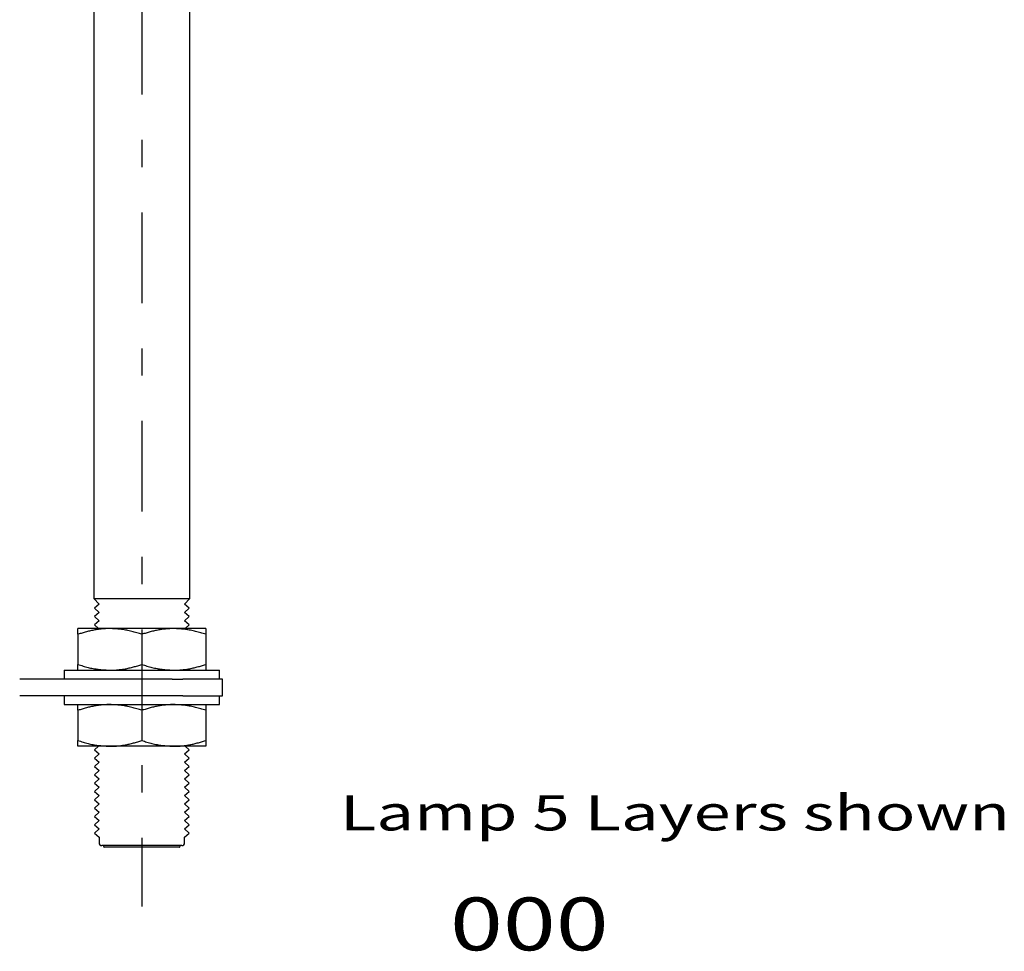
# Model space of a CAD drawing. Extents: x -359 to 418, y -278 to 278.
# Drawn here: x 241 to 418, y -270 to -102 of the extents above; entities that cross this region are included whole.
import ezdxf
from ezdxf.enums import TextEntityAlignment as Align

# ---------------------------------------------------------------- set-up
doc = ezdxf.new("R2010")
doc.units = 0
doc.header["$MEASUREMENT"] = 0
doc.linetypes.add('CENTER', pattern=[37.557072, 16.329162, -8.164581, 4.898749, -8.164581])
doc.layers.add('LAYER0001', color=7, linetype='CONTINUOUS')
doc.styles.get("Standard").update_dxf_attribs({"font": 'txt.shx', "bigfont": 'bigfont.shx'})

# ---------------------------------------------------------------- blocks, each defined once
blk = doc.blocks.new('GROUP_1')
at = {"layer": 'LAYER0001', "color": 7, "linetype": 'CONTINUOUS'}
for p, q in [((260.52, -232.3), (260.71, -232.25)), ((260.71, -232.25), (260.9, -232.2)), ((260.9, -232.2), (261.09, -232.15)), ((261.09, -232.15), (261.28, -232.1)), ((261.28, -232.1), (261.47, -232.05)), ((261.47, -232.05), (261.66, -231.99)), ((261.66, -231.99), (261.85, -231.94)), ((261.85, -231.94), (262.04, -231.88)), ((262.04, -231.88), (262.23, -231.83)), ((262.23, -231.83), (262.41, -231.77)), ((262.41, -231.77), (262.6, -231.71)), ((256.85, -232.74), (257.05, -232.74)), ((257.05, -232.74), (257.24, -232.74)), ((257.24, -232.74), (257.44, -232.73)), ((257.44, -232.73), (257.63, -232.72)), ((257.63, -232.72), (257.82, -232.71)), ((257.82, -232.71), (258.02, -232.7)), ((258.02, -232.7), (258.21, -232.68)), ((258.21, -232.68), (258.41, -232.66)), ((258.41, -232.66), (258.6, -232.64)), ((258.6, -232.64), (258.8, -232.62)), ((258.8, -232.62), (258.99, -232.59)), ((258.99, -232.59), (259.18, -232.57)), ((259.18, -232.57), (259.37, -232.54)), ((259.37, -232.54), (259.57, -232.5)), ((259.57, -232.5), (259.76, -232.47)), ((259.76, -232.47), (259.95, -232.43)), ((259.95, -232.43), (260.14, -232.39)), ((260.14, -232.39), (260.33, -232.34)), ((260.33, -232.34), (260.52, -232.3))]:
    blk.add_line(p, q, dxfattribs=at)
blk = doc.blocks.new('GROUP_2')
at = {"layer": 'LAYER0001', "color": 7, "linetype": 'CONTINUOUS'}
for p, q in [((262.6, -231.71), (262.83, -231.78)), ((262.83, -231.78), (263.06, -231.85)), ((263.06, -231.85), (263.28, -231.92)), ((263.28, -231.92), (263.51, -231.99)), ((263.51, -231.99), (263.73, -232.05)), ((263.73, -232.05), (263.96, -232.12)), ((263.96, -232.12), (264.19, -232.18)), ((264.19, -232.18), (264.42, -232.24)), ((264.42, -232.24), (264.64, -232.3)), ((264.64, -232.3), (264.87, -232.35)), ((264.87, -232.35), (265.1, -232.4)), ((265.1, -232.4), (265.33, -232.44)), ((265.33, -232.44), (265.56, -232.48)), ((265.56, -232.48), (265.79, -232.52)), ((265.79, -232.52), (266.02, -232.55)), ((266.02, -232.55), (266.25, -232.58)), ((266.25, -232.58), (266.49, -232.61)), ((266.49, -232.61), (266.72, -232.63)), ((266.72, -232.63), (266.95, -232.65)), ((266.95, -232.65), (267.18, -232.67)), ((267.18, -232.67), (267.42, -232.69)), ((267.42, -232.69), (267.65, -232.7)), ((267.65, -232.7), (267.89, -232.72)), ((267.89, -232.72), (268.12, -232.73)), ((268.12, -232.73), (268.35, -232.74))]:
    blk.add_line(p, q, dxfattribs=at)
blk = doc.blocks.new('GROUP_3')
at = {"layer": 'LAYER0001', "color": 7, "linetype": 'CONTINUOUS'}
for p, q in [((262.79, -226.21), (262.6, -226.27)), ((262.98, -226.16), (262.79, -226.21)), ((263.17, -226.1), (262.98, -226.16)), ((263.36, -226.04), (263.17, -226.1)), ((263.55, -225.99), (263.36, -226.04)), ((263.73, -225.94), (263.55, -225.99)), ((263.92, -225.88), (263.73, -225.94)), ((264.11, -225.83), (263.92, -225.88)), ((264.3, -225.78), (264.11, -225.83)), ((264.49, -225.73), (264.3, -225.78)), ((264.68, -225.68), (264.49, -225.73)), ((264.87, -225.64), (264.68, -225.68)), ((265.06, -225.6), (264.87, -225.64)), ((265.25, -225.56), (265.06, -225.6)), ((265.45, -225.52), (265.25, -225.56)), ((265.64, -225.48), (265.45, -225.52)), ((265.83, -225.45), (265.64, -225.48)), ((266.02, -225.42), (265.83, -225.45)), ((266.22, -225.39), (266.02, -225.42)), ((266.41, -225.36), (266.22, -225.39)), ((266.6, -225.34), (266.41, -225.36)), ((266.8, -225.32), (266.6, -225.34)), ((266.99, -225.3), (266.8, -225.32)), ((267.19, -225.28), (266.99, -225.3)), ((267.38, -225.27), (267.19, -225.28)), ((267.57, -225.26), (267.38, -225.27)), ((267.77, -225.25), (267.57, -225.26)), ((267.96, -225.25), (267.77, -225.25)), ((268.16, -225.24), (267.96, -225.25)), ((268.35, -225.24), (268.16, -225.24))]:
    blk.add_line(p, q, dxfattribs=at)
blk = doc.blocks.new('GROUP_4')
at = {"layer": 'LAYER0001', "color": 7, "linetype": 'CONTINUOUS'}
for p, q in [((268.59, -225.25), (268.35, -225.24)), ((268.82, -225.27), (268.59, -225.25)), ((269.05, -225.28), (268.82, -225.27)), ((269.29, -225.3), (269.05, -225.28)), ((269.52, -225.31), (269.29, -225.3)), ((269.75, -225.33), (269.52, -225.31)), ((269.99, -225.35), (269.75, -225.33)), ((270.22, -225.37), (269.99, -225.35)), ((270.45, -225.4), (270.22, -225.37)), ((270.68, -225.43), (270.45, -225.4)), ((270.91, -225.46), (270.68, -225.43)), ((271.14, -225.5), (270.91, -225.46)), ((271.37, -225.54), (271.14, -225.5)), ((271.6, -225.59), (271.37, -225.54)), ((271.83, -225.63), (271.6, -225.59)), ((272.06, -225.69), (271.83, -225.63)), ((272.29, -225.74), (272.06, -225.69)), ((272.52, -225.8), (272.29, -225.74)), ((272.74, -225.86), (272.52, -225.8)), ((272.97, -225.93), (272.74, -225.86)), ((273.2, -225.99), (272.97, -225.93)), ((273.42, -226.06), (273.2, -225.99)), ((273.65, -226.13), (273.42, -226.06)), ((273.88, -226.2), (273.65, -226.13)), ((274.1, -226.27), (273.88, -226.2))]:
    blk.add_line(p, q, dxfattribs=at)
blk = doc.blocks.new('GROUP_5')
at = {"layer": 'LAYER0001', "color": 7, "linetype": 'CONTINUOUS'}
for p, q in [((272.02, -232.3), (272.21, -232.25)), ((272.21, -232.25), (272.4, -232.2)), ((272.4, -232.2), (272.59, -232.15)), ((272.59, -232.15), (272.78, -232.1)), ((272.78, -232.1), (272.97, -232.05)), ((272.97, -232.05), (273.16, -231.99)), ((273.16, -231.99), (273.35, -231.94)), ((273.35, -231.94), (273.54, -231.88)), ((273.54, -231.88), (273.73, -231.83)), ((273.73, -231.83), (273.91, -231.77)), ((273.91, -231.77), (274.1, -231.71)), ((268.35, -232.74), (268.55, -232.74)), ((268.55, -232.74), (268.74, -232.74)), ((268.74, -232.74), (268.94, -232.73)), ((268.94, -232.73), (269.13, -232.72)), ((269.13, -232.72), (269.32, -232.71)), ((269.32, -232.71), (269.52, -232.7)), ((269.52, -232.7), (269.71, -232.68)), ((269.71, -232.68), (269.91, -232.66)), ((269.91, -232.66), (270.1, -232.64)), ((270.1, -232.64), (270.3, -232.62)), ((270.3, -232.62), (270.49, -232.59)), ((270.49, -232.59), (270.68, -232.57)), ((270.68, -232.57), (270.87, -232.54)), ((270.87, -232.54), (271.07, -232.5)), ((271.07, -232.5), (271.26, -232.47)), ((271.26, -232.47), (271.45, -232.43)), ((271.45, -232.43), (271.64, -232.39)), ((271.64, -232.39), (271.83, -232.34)), ((271.83, -232.34), (272.02, -232.3))]:
    blk.add_line(p, q, dxfattribs=at)
blk = doc.blocks.new('GROUP_6')
at = {"layer": 'LAYER0001', "color": 7, "linetype": 'CONTINUOUS'}
for p, q in [((257.09, -225.25), (256.85, -225.24)), ((257.32, -225.27), (257.09, -225.25)), ((257.55, -225.28), (257.32, -225.27)), ((257.79, -225.3), (257.55, -225.28)), ((258.02, -225.31), (257.79, -225.3)), ((258.25, -225.33), (258.02, -225.31)), ((258.49, -225.35), (258.25, -225.33)), ((258.72, -225.37), (258.49, -225.35)), ((258.95, -225.4), (258.72, -225.37)), ((259.18, -225.43), (258.95, -225.4)), ((259.41, -225.46), (259.18, -225.43)), ((259.64, -225.5), (259.41, -225.46)), ((259.87, -225.54), (259.64, -225.5)), ((260.1, -225.59), (259.87, -225.54)), ((260.33, -225.63), (260.1, -225.59)), ((260.56, -225.69), (260.33, -225.63)), ((260.79, -225.74), (260.56, -225.69)), ((261.02, -225.8), (260.79, -225.74)), ((261.24, -225.86), (261.02, -225.8)), ((261.47, -225.93), (261.24, -225.86)), ((261.7, -225.99), (261.47, -225.93)), ((261.92, -226.06), (261.7, -225.99)), ((262.15, -226.13), (261.92, -226.06)), ((262.38, -226.2), (262.15, -226.13)), ((262.6, -226.27), (262.38, -226.2))]:
    blk.add_line(p, q, dxfattribs=at)
blk = doc.blocks.new('GROUP_7')
at = {"layer": 'LAYER0001', "color": 7, "linetype": 'CONTINUOUS'}
for p, q in [((251.29, -226.21), (251.1, -226.27)), ((251.48, -226.16), (251.29, -226.21)), ((251.67, -226.1), (251.48, -226.16)), ((251.86, -226.04), (251.67, -226.1)), ((252.05, -225.99), (251.86, -226.04)), ((252.23, -225.94), (252.05, -225.99)), ((252.42, -225.88), (252.23, -225.94)), ((252.61, -225.83), (252.42, -225.88)), ((252.8, -225.78), (252.61, -225.83)), ((252.99, -225.73), (252.8, -225.78)), ((253.18, -225.68), (252.99, -225.73)), ((253.37, -225.64), (253.18, -225.68)), ((253.56, -225.6), (253.37, -225.64)), ((253.75, -225.56), (253.56, -225.6)), ((253.95, -225.52), (253.75, -225.56)), ((254.14, -225.48), (253.95, -225.52)), ((254.33, -225.45), (254.14, -225.48)), ((254.52, -225.42), (254.33, -225.45)), ((254.72, -225.39), (254.52, -225.42)), ((254.91, -225.36), (254.72, -225.39)), ((255.1, -225.34), (254.91, -225.36)), ((255.3, -225.32), (255.1, -225.34)), ((255.49, -225.3), (255.3, -225.32)), ((255.69, -225.28), (255.49, -225.3)), ((255.88, -225.27), (255.69, -225.28)), ((256.07, -225.26), (255.88, -225.27)), ((256.27, -225.25), (256.07, -225.26)), ((256.46, -225.25), (256.27, -225.25)), ((256.66, -225.24), (256.46, -225.25)), ((256.85, -225.24), (256.66, -225.24))]:
    blk.add_line(p, q, dxfattribs=at)
blk = doc.blocks.new('GROUP_8')
at = {"layer": 'LAYER0001', "color": 7, "linetype": 'CONTINUOUS'}
for p, q in [((251.1, -231.71), (251.33, -231.78)), ((251.33, -231.78), (251.56, -231.85)), ((251.56, -231.85), (251.78, -231.92)), ((251.78, -231.92), (252.01, -231.99)), ((252.01, -231.99), (252.23, -232.05)), ((252.23, -232.05), (252.46, -232.12)), ((252.46, -232.12), (252.69, -232.18)), ((252.69, -232.18), (252.92, -232.24)), ((252.92, -232.24), (253.14, -232.3)), ((253.14, -232.3), (253.37, -232.35)), ((253.37, -232.35), (253.6, -232.4)), ((253.6, -232.4), (253.83, -232.44)), ((253.83, -232.44), (254.06, -232.48)), ((254.06, -232.48), (254.29, -232.52)), ((254.29, -232.52), (254.52, -232.55)), ((254.52, -232.55), (254.75, -232.58)), ((254.75, -232.58), (254.99, -232.61)), ((254.99, -232.61), (255.22, -232.63)), ((255.22, -232.63), (255.45, -232.65)), ((255.45, -232.65), (255.68, -232.67)), ((255.68, -232.67), (255.92, -232.69)), ((255.92, -232.69), (256.15, -232.7)), ((256.15, -232.7), (256.39, -232.72)), ((256.39, -232.72), (256.62, -232.73)), ((256.62, -232.73), (256.85, -232.74))]:
    blk.add_line(p, q, dxfattribs=at)
blk = doc.blocks.new('GROUP_9')
at = {"layer": 'LAYER0001', "color": 7, "linetype": 'CONTINUOUS'}
for p, q in [((274.1, -231.71), (274.1, -231.78)), ((274.1, -231.78), (274.1, -231.85)), ((274.1, -231.85), (274.1, -231.91)), ((274.1, -231.91), (274.1, -231.98)), ((274.1, -231.98), (274.1, -232.04)), ((274.1, -232.04), (274.1, -232.1)), ((274.1, -232.1), (274.1, -232.16)), ((274.1, -232.16), (274.1, -232.22)), ((274.1, -232.22), (274.1, -232.28)), ((274.1, -232.28), (274.1, -232.33)), ((274.1, -232.33), (274.1, -232.38)), ((274.1, -232.38), (274.1, -232.43)), ((274.1, -232.43), (274.1, -232.48)), ((274.1, -232.48), (274.1, -232.52)), ((274.1, -232.52), (274.1, -232.56)), ((274.1, -232.56), (274.1, -232.6)), ((274.1, -232.6), (274.1, -232.63)), ((274.1, -232.63), (274.1, -232.65)), ((274.1, -232.65), (274.1, -232.68)), ((274.1, -232.68), (274.1, -232.69)), ((274.1, -232.69), (274.1, -232.71)), ((274.1, -232.71), (274.1, -232.72)), ((274.1, -232.72), (274.1, -232.73)), ((274.1, -232.73), (274.1, -232.74)), ((274.1, -232.74), (274.1, -232.74))]:
    blk.add_line(p, q, dxfattribs=at)
blk = doc.blocks.new('GROUP_10')
at = {"layer": 'LAYER0001', "color": 7, "linetype": 'CONTINUOUS'}
for p, q in [((274.1, -225.24), (274.1, -225.25)), ((274.1, -225.25), (274.1, -225.26)), ((274.1, -225.26), (274.1, -225.26)), ((274.1, -225.26), (274.1, -225.28)), ((274.1, -225.28), (274.1, -225.29)), ((274.1, -225.29), (274.1, -225.31)), ((274.1, -225.31), (274.1, -225.33)), ((274.1, -225.33), (274.1, -225.36)), ((274.1, -225.36), (274.1, -225.39)), ((274.1, -225.39), (274.1, -225.42)), ((274.1, -225.42), (274.1, -225.46)), ((274.1, -225.46), (274.1, -225.5)), ((274.1, -225.5), (274.1, -225.55)), ((274.1, -225.55), (274.1, -225.6)), ((274.1, -225.6), (274.1, -225.65)), ((274.1, -225.65), (274.1, -225.71)), ((274.1, -225.71), (274.1, -225.76)), ((274.1, -225.76), (274.1, -225.82)), ((274.1, -225.82), (274.1, -225.88)), ((274.1, -225.88), (274.1, -225.94)), ((274.1, -225.94), (274.1, -226.01)), ((274.1, -226.01), (274.1, -226.07)), ((274.1, -226.07), (274.1, -226.14)), ((274.1, -226.14), (274.1, -226.2)), ((274.1, -226.2), (274.1, -226.27))]:
    blk.add_line(p, q, dxfattribs=at)
blk = doc.blocks.new('GROUP_11')
at = {"layer": 'LAYER0001', "color": 7, "linetype": 'CONTINUOUS'}
for p, q in [((251.1, -225.25), (251.1, -225.24)), ((251.1, -225.26), (251.1, -225.25)), ((251.1, -225.28), (251.1, -225.26)), ((251.1, -225.26), (251.1, -225.26)), ((251.1, -225.29), (251.1, -225.28)), ((251.1, -225.31), (251.1, -225.29)), ((251.1, -225.33), (251.1, -225.31)), ((251.1, -225.36), (251.1, -225.33)), ((251.1, -225.39), (251.1, -225.36)), ((251.1, -225.42), (251.1, -225.39)), ((251.1, -225.46), (251.1, -225.42)), ((251.1, -225.5), (251.1, -225.46)), ((251.1, -225.55), (251.1, -225.5)), ((251.1, -225.6), (251.1, -225.55)), ((251.1, -225.65), (251.1, -225.6)), ((251.1, -225.71), (251.1, -225.65)), ((251.1, -225.76), (251.1, -225.71)), ((251.1, -225.82), (251.1, -225.76)), ((251.1, -225.88), (251.1, -225.82)), ((251.1, -225.94), (251.1, -225.88)), ((251.1, -226.01), (251.1, -225.94)), ((251.1, -226.07), (251.1, -226.01)), ((251.1, -226.14), (251.1, -226.07)), ((251.1, -226.2), (251.1, -226.14)), ((251.1, -226.27), (251.1, -226.2))]:
    blk.add_line(p, q, dxfattribs=at)
blk = doc.blocks.new('GROUP_12')
at = {"layer": 'LAYER0001', "color": 7, "linetype": 'CONTINUOUS'}
for p, q in [((251.1, -231.78), (251.1, -231.71)), ((251.1, -231.85), (251.1, -231.78)), ((251.1, -231.91), (251.1, -231.85)), ((251.1, -231.98), (251.1, -231.91)), ((251.1, -232.04), (251.1, -231.98)), ((251.1, -232.1), (251.1, -232.04)), ((251.1, -232.16), (251.1, -232.1)), ((251.1, -232.22), (251.1, -232.16)), ((251.1, -232.28), (251.1, -232.22)), ((251.1, -232.33), (251.1, -232.28)), ((251.1, -232.38), (251.1, -232.33)), ((251.1, -232.43), (251.1, -232.38)), ((251.1, -232.48), (251.1, -232.43)), ((251.1, -232.52), (251.1, -232.48)), ((251.1, -232.56), (251.1, -232.52)), ((251.1, -232.6), (251.1, -232.56)), ((251.1, -232.63), (251.1, -232.6)), ((251.1, -232.65), (251.1, -232.63)), ((251.1, -232.68), (251.1, -232.65)), ((251.1, -232.69), (251.1, -232.68)), ((251.1, -232.71), (251.1, -232.69)), ((251.1, -232.72), (251.1, -232.71)), ((251.1, -232.73), (251.1, -232.72)), ((251.1, -232.74), (251.1, -232.73)), ((251.1, -232.74), (251.1, -232.74))]:
    blk.add_line(p, q, dxfattribs=at)
blk = doc.blocks.new('GROUP_13')
at = {"layer": 'LAYER0001', "color": 7, "linetype": 'CONTINUOUS'}
for p, q in [((262.79, -212.51), (262.6, -212.57)), ((262.98, -212.46), (262.79, -212.51)), ((263.17, -212.4), (262.98, -212.46)), ((263.36, -212.34), (263.17, -212.4)), ((263.55, -212.29), (263.36, -212.34)), ((263.73, -212.24), (263.55, -212.29)), ((263.92, -212.18), (263.73, -212.24)), ((264.11, -212.13), (263.92, -212.18)), ((264.3, -212.08), (264.11, -212.13)), ((264.49, -212.03), (264.3, -212.08)), ((264.68, -211.98), (264.49, -212.03)), ((264.87, -211.94), (264.68, -211.98)), ((265.06, -211.9), (264.87, -211.94)), ((265.25, -211.86), (265.06, -211.9)), ((265.45, -211.82), (265.25, -211.86)), ((265.64, -211.78), (265.45, -211.82)), ((265.83, -211.75), (265.64, -211.78)), ((266.02, -211.72), (265.83, -211.75)), ((266.22, -211.69), (266.02, -211.72)), ((266.41, -211.66), (266.22, -211.69)), ((266.6, -211.64), (266.41, -211.66)), ((266.8, -211.62), (266.6, -211.64)), ((266.99, -211.6), (266.8, -211.62)), ((267.19, -211.58), (266.99, -211.6)), ((267.38, -211.57), (267.19, -211.58)), ((267.57, -211.56), (267.38, -211.57)), ((267.77, -211.55), (267.57, -211.56)), ((267.96, -211.55), (267.77, -211.55)), ((268.16, -211.54), (267.96, -211.55)), ((268.35, -211.54), (268.16, -211.54))]:
    blk.add_line(p, q, dxfattribs=at)
blk = doc.blocks.new('GROUP_14')
at = {"layer": 'LAYER0001', "color": 7, "linetype": 'CONTINUOUS'}
for p, q in [((268.59, -211.55), (268.35, -211.54)), ((268.82, -211.57), (268.59, -211.55)), ((269.05, -211.58), (268.82, -211.57)), ((269.29, -211.6), (269.05, -211.58)), ((269.52, -211.61), (269.29, -211.6)), ((269.75, -211.63), (269.52, -211.61)), ((269.99, -211.65), (269.75, -211.63)), ((270.22, -211.67), (269.99, -211.65)), ((270.45, -211.7), (270.22, -211.67)), ((270.68, -211.73), (270.45, -211.7)), ((270.91, -211.76), (270.68, -211.73)), ((271.14, -211.8), (270.91, -211.76)), ((271.37, -211.84), (271.14, -211.8)), ((271.6, -211.89), (271.37, -211.84)), ((271.83, -211.93), (271.6, -211.89)), ((272.06, -211.99), (271.83, -211.93)), ((272.29, -212.04), (272.06, -211.99)), ((272.52, -212.1), (272.29, -212.04)), ((272.74, -212.16), (272.52, -212.1)), ((272.97, -212.23), (272.74, -212.16)), ((273.2, -212.29), (272.97, -212.23)), ((273.42, -212.36), (273.2, -212.29)), ((273.65, -212.43), (273.42, -212.36)), ((273.88, -212.5), (273.65, -212.43)), ((274.1, -212.57), (273.88, -212.5))]:
    blk.add_line(p, q, dxfattribs=at)
blk = doc.blocks.new('GROUP_15')
at = {"layer": 'LAYER0001', "color": 7, "linetype": 'CONTINUOUS'}
for p, q in [((273.73, -218.13), (273.91, -218.07)), ((273.91, -218.07), (274.1, -218.01)), ((268.35, -219.04), (268.55, -219.04)), ((268.55, -219.04), (268.74, -219.04)), ((268.74, -219.04), (268.94, -219.03)), ((268.94, -219.03), (269.13, -219.02)), ((269.13, -219.02), (269.32, -219.01)), ((269.32, -219.01), (269.52, -219)), ((269.52, -219), (269.71, -218.98)), ((269.71, -218.98), (269.91, -218.96)), ((269.91, -218.96), (270.1, -218.94)), ((270.1, -218.94), (270.3, -218.92)), ((270.3, -218.92), (270.49, -218.89)), ((270.49, -218.89), (270.68, -218.87)), ((270.68, -218.87), (270.87, -218.84)), ((270.87, -218.84), (271.07, -218.8)), ((271.07, -218.8), (271.26, -218.77)), ((271.26, -218.77), (271.45, -218.73)), ((271.45, -218.73), (271.64, -218.69)), ((271.64, -218.69), (271.83, -218.64)), ((271.83, -218.64), (272.02, -218.6)), ((272.02, -218.6), (272.21, -218.55)), ((272.21, -218.55), (272.4, -218.5)), ((272.4, -218.5), (272.59, -218.45)), ((272.59, -218.45), (272.78, -218.4)), ((272.78, -218.4), (272.97, -218.35)), ((272.97, -218.35), (273.16, -218.29)), ((273.16, -218.29), (273.35, -218.24)), ((273.35, -218.24), (273.54, -218.18)), ((273.54, -218.18), (273.73, -218.13))]:
    blk.add_line(p, q, dxfattribs=at)
blk = doc.blocks.new('GROUP_16')
at = {"layer": 'LAYER0001', "color": 7, "linetype": 'CONTINUOUS'}
for p, q in [((262.6, -218.01), (262.83, -218.08)), ((262.83, -218.08), (263.06, -218.15)), ((263.06, -218.15), (263.28, -218.22)), ((263.28, -218.22), (263.51, -218.29)), ((263.51, -218.29), (263.73, -218.35)), ((263.73, -218.35), (263.96, -218.42)), ((263.96, -218.42), (264.19, -218.48)), ((264.19, -218.48), (264.42, -218.54)), ((264.42, -218.54), (264.64, -218.6)), ((264.64, -218.6), (264.87, -218.65)), ((264.87, -218.65), (265.1, -218.7)), ((265.1, -218.7), (265.33, -218.74)), ((265.33, -218.74), (265.56, -218.78)), ((265.56, -218.78), (265.79, -218.82)), ((265.79, -218.82), (266.02, -218.85)), ((266.02, -218.85), (266.25, -218.88)), ((266.25, -218.88), (266.49, -218.91)), ((266.49, -218.91), (266.72, -218.93)), ((266.72, -218.93), (266.95, -218.95)), ((266.95, -218.95), (267.18, -218.97)), ((267.18, -218.97), (267.42, -218.99)), ((267.42, -218.99), (267.65, -219)), ((267.65, -219), (267.89, -219.02)), ((267.89, -219.02), (268.12, -219.03)), ((268.12, -219.03), (268.35, -219.04))]:
    blk.add_line(p, q, dxfattribs=at)
blk = doc.blocks.new('GROUP_17')
at = {"layer": 'LAYER0001', "color": 7, "linetype": 'CONTINUOUS'}
for p, q in [((251.29, -212.51), (251.1, -212.57)), ((251.48, -212.46), (251.29, -212.51)), ((251.67, -212.4), (251.48, -212.46)), ((251.86, -212.34), (251.67, -212.4)), ((252.05, -212.29), (251.86, -212.34)), ((252.23, -212.24), (252.05, -212.29)), ((252.42, -212.18), (252.23, -212.24)), ((252.61, -212.13), (252.42, -212.18)), ((252.8, -212.08), (252.61, -212.13)), ((252.99, -212.03), (252.8, -212.08)), ((253.18, -211.98), (252.99, -212.03)), ((253.37, -211.94), (253.18, -211.98)), ((253.56, -211.9), (253.37, -211.94)), ((253.75, -211.86), (253.56, -211.9)), ((253.95, -211.82), (253.75, -211.86)), ((254.14, -211.78), (253.95, -211.82)), ((254.33, -211.75), (254.14, -211.78)), ((254.52, -211.72), (254.33, -211.75)), ((254.72, -211.69), (254.52, -211.72)), ((254.91, -211.66), (254.72, -211.69)), ((255.1, -211.64), (254.91, -211.66)), ((255.3, -211.62), (255.1, -211.64)), ((255.49, -211.6), (255.3, -211.62)), ((255.69, -211.58), (255.49, -211.6)), ((255.88, -211.57), (255.69, -211.58)), ((256.07, -211.56), (255.88, -211.57)), ((256.27, -211.55), (256.07, -211.56)), ((256.46, -211.55), (256.27, -211.55)), ((256.66, -211.54), (256.46, -211.55)), ((256.85, -211.54), (256.66, -211.54))]:
    blk.add_line(p, q, dxfattribs=at)
blk = doc.blocks.new('GROUP_18')
at = {"layer": 'LAYER0001', "color": 7, "linetype": 'CONTINUOUS'}
for p, q in [((257.09, -211.55), (256.85, -211.54)), ((257.32, -211.57), (257.09, -211.55)), ((257.55, -211.58), (257.32, -211.57)), ((257.79, -211.6), (257.55, -211.58)), ((258.02, -211.61), (257.79, -211.6)), ((258.25, -211.63), (258.02, -211.61)), ((258.49, -211.65), (258.25, -211.63)), ((258.72, -211.67), (258.49, -211.65)), ((258.95, -211.7), (258.72, -211.67)), ((259.18, -211.73), (258.95, -211.7)), ((259.41, -211.76), (259.18, -211.73)), ((259.64, -211.8), (259.41, -211.76)), ((259.87, -211.84), (259.64, -211.8)), ((260.1, -211.89), (259.87, -211.84)), ((260.33, -211.93), (260.1, -211.89)), ((260.56, -211.99), (260.33, -211.93)), ((260.79, -212.04), (260.56, -211.99)), ((261.02, -212.1), (260.79, -212.04)), ((261.24, -212.16), (261.02, -212.1)), ((261.47, -212.23), (261.24, -212.16)), ((261.7, -212.29), (261.47, -212.23)), ((261.92, -212.36), (261.7, -212.29)), ((262.15, -212.43), (261.92, -212.36)), ((262.38, -212.5), (262.15, -212.43)), ((262.6, -212.57), (262.38, -212.5))]:
    blk.add_line(p, q, dxfattribs=at)
blk = doc.blocks.new('GROUP_19')
at = {"layer": 'LAYER0001', "color": 7, "linetype": 'CONTINUOUS'}
for p, q in [((262.23, -218.13), (262.41, -218.07)), ((262.41, -218.07), (262.6, -218.01)), ((256.85, -219.04), (257.05, -219.04)), ((257.05, -219.04), (257.24, -219.04)), ((257.24, -219.04), (257.44, -219.03)), ((257.44, -219.03), (257.63, -219.02)), ((257.63, -219.02), (257.82, -219.01)), ((257.82, -219.01), (258.02, -219)), ((258.02, -219), (258.21, -218.98)), ((258.21, -218.98), (258.41, -218.96)), ((258.41, -218.96), (258.6, -218.94)), ((258.6, -218.94), (258.8, -218.92)), ((258.8, -218.92), (258.99, -218.89)), ((258.99, -218.89), (259.18, -218.87)), ((259.18, -218.87), (259.37, -218.84)), ((259.37, -218.84), (259.57, -218.8)), ((259.57, -218.8), (259.76, -218.77)), ((259.76, -218.77), (259.95, -218.73)), ((259.95, -218.73), (260.14, -218.69)), ((260.14, -218.69), (260.33, -218.64)), ((260.33, -218.64), (260.52, -218.6)), ((260.52, -218.6), (260.71, -218.55)), ((260.71, -218.55), (260.9, -218.5)), ((260.9, -218.5), (261.09, -218.45)), ((261.09, -218.45), (261.28, -218.4)), ((261.28, -218.4), (261.47, -218.35)), ((261.47, -218.35), (261.66, -218.29)), ((261.66, -218.29), (261.85, -218.24)), ((261.85, -218.24), (262.04, -218.18)), ((262.04, -218.18), (262.23, -218.13))]:
    blk.add_line(p, q, dxfattribs=at)
blk = doc.blocks.new('GROUP_20')
at = {"layer": 'LAYER0001', "color": 7, "linetype": 'CONTINUOUS'}
for p, q in [((251.1, -218.01), (251.33, -218.08)), ((251.33, -218.08), (251.56, -218.15)), ((251.56, -218.15), (251.78, -218.22)), ((251.78, -218.22), (252.01, -218.29)), ((252.01, -218.29), (252.23, -218.35)), ((252.23, -218.35), (252.46, -218.42)), ((252.46, -218.42), (252.69, -218.48)), ((252.69, -218.48), (252.92, -218.54)), ((252.92, -218.54), (253.14, -218.6)), ((253.14, -218.6), (253.37, -218.65)), ((253.37, -218.65), (253.6, -218.7)), ((253.6, -218.7), (253.83, -218.74)), ((253.83, -218.74), (254.06, -218.78)), ((254.06, -218.78), (254.29, -218.82)), ((254.29, -218.82), (254.52, -218.85)), ((254.52, -218.85), (254.75, -218.88)), ((254.75, -218.88), (254.99, -218.91)), ((254.99, -218.91), (255.22, -218.93)), ((255.22, -218.93), (255.45, -218.95)), ((255.45, -218.95), (255.68, -218.97)), ((255.68, -218.97), (255.92, -218.99)), ((255.92, -218.99), (256.15, -219)), ((256.15, -219), (256.39, -219.02)), ((256.39, -219.02), (256.62, -219.03)), ((256.62, -219.03), (256.85, -219.04))]:
    blk.add_line(p, q, dxfattribs=at)
blk = doc.blocks.new('GROUP_21')
at = {"layer": 'LAYER0001', "color": 7, "linetype": 'CONTINUOUS'}
for p, q in [((251.1, -211.55), (251.1, -211.54)), ((251.1, -211.56), (251.1, -211.55)), ((251.1, -211.58), (251.1, -211.56)), ((251.1, -211.56), (251.1, -211.56)), ((251.1, -211.59), (251.1, -211.58)), ((251.1, -211.61), (251.1, -211.59)), ((251.1, -211.63), (251.1, -211.61)), ((251.1, -211.66), (251.1, -211.63)), ((251.1, -211.69), (251.1, -211.66)), ((251.1, -211.72), (251.1, -211.69)), ((251.1, -211.76), (251.1, -211.72)), ((251.1, -211.8), (251.1, -211.76)), ((251.1, -211.85), (251.1, -211.8)), ((251.1, -211.9), (251.1, -211.85)), ((251.1, -211.95), (251.1, -211.9)), ((251.1, -212.01), (251.1, -211.95)), ((251.1, -212.06), (251.1, -212.01)), ((251.1, -212.12), (251.1, -212.06)), ((251.1, -212.18), (251.1, -212.12)), ((251.1, -212.24), (251.1, -212.18)), ((251.1, -212.31), (251.1, -212.24)), ((251.1, -212.37), (251.1, -212.31)), ((251.1, -212.44), (251.1, -212.37)), ((251.1, -212.5), (251.1, -212.44)), ((251.1, -212.57), (251.1, -212.5))]:
    blk.add_line(p, q, dxfattribs=at)
blk = doc.blocks.new('GROUP_22')
at = {"layer": 'LAYER0001', "color": 7, "linetype": 'CONTINUOUS'}
for p, q in [((274.1, -211.54), (274.1, -211.55)), ((274.1, -211.55), (274.1, -211.56)), ((274.1, -211.56), (274.1, -211.56)), ((274.1, -211.56), (274.1, -211.58)), ((274.1, -211.58), (274.1, -211.59)), ((274.1, -211.59), (274.1, -211.61)), ((274.1, -211.61), (274.1, -211.63)), ((274.1, -211.63), (274.1, -211.66)), ((274.1, -211.66), (274.1, -211.69)), ((274.1, -211.69), (274.1, -211.72)), ((274.1, -211.72), (274.1, -211.76)), ((274.1, -211.76), (274.1, -211.8)), ((274.1, -211.8), (274.1, -211.85)), ((274.1, -211.85), (274.1, -211.9)), ((274.1, -211.9), (274.1, -211.95)), ((274.1, -211.95), (274.1, -212.01)), ((274.1, -212.01), (274.1, -212.06)), ((274.1, -212.06), (274.1, -212.12)), ((274.1, -212.12), (274.1, -212.18)), ((274.1, -212.18), (274.1, -212.24)), ((274.1, -212.24), (274.1, -212.31)), ((274.1, -212.31), (274.1, -212.37)), ((274.1, -212.37), (274.1, -212.44)), ((274.1, -212.44), (274.1, -212.5)), ((274.1, -212.5), (274.1, -212.57))]:
    blk.add_line(p, q, dxfattribs=at)
blk = doc.blocks.new('GROUP_23')
at = {"layer": 'LAYER0001', "color": 7, "linetype": 'CONTINUOUS'}
for p, q in [((274.1, -218.01), (274.1, -218.08)), ((274.1, -218.08), (274.1, -218.15)), ((274.1, -218.15), (274.1, -218.21)), ((274.1, -218.21), (274.1, -218.28)), ((274.1, -218.28), (274.1, -218.34)), ((274.1, -218.34), (274.1, -218.4)), ((274.1, -218.4), (274.1, -218.46)), ((274.1, -218.46), (274.1, -218.52)), ((274.1, -218.52), (274.1, -218.58)), ((274.1, -218.58), (274.1, -218.63)), ((274.1, -218.63), (274.1, -218.68)), ((274.1, -218.68), (274.1, -218.73)), ((274.1, -218.73), (274.1, -218.78)), ((274.1, -218.78), (274.1, -218.82)), ((274.1, -218.82), (274.1, -218.86)), ((274.1, -218.86), (274.1, -218.9)), ((274.1, -218.9), (274.1, -218.93)), ((274.1, -218.93), (274.1, -218.95)), ((274.1, -218.95), (274.1, -218.98)), ((274.1, -218.98), (274.1, -218.99)), ((274.1, -218.99), (274.1, -219.01)), ((274.1, -219.01), (274.1, -219.02)), ((274.1, -219.02), (274.1, -219.03)), ((274.1, -219.03), (274.1, -219.04)), ((274.1, -219.04), (274.1, -219.04))]:
    blk.add_line(p, q, dxfattribs=at)
blk = doc.blocks.new('GROUP_24')
at = {"layer": 'LAYER0001', "color": 7, "linetype": 'CONTINUOUS'}
for p, q in [((251.1, -218.08), (251.1, -218.01)), ((251.1, -218.15), (251.1, -218.08)), ((251.1, -218.21), (251.1, -218.15)), ((251.1, -218.28), (251.1, -218.21)), ((251.1, -218.34), (251.1, -218.28)), ((251.1, -218.4), (251.1, -218.34)), ((251.1, -218.46), (251.1, -218.4)), ((251.1, -218.52), (251.1, -218.46)), ((251.1, -218.58), (251.1, -218.52)), ((251.1, -218.63), (251.1, -218.58)), ((251.1, -218.68), (251.1, -218.63)), ((251.1, -218.73), (251.1, -218.68)), ((251.1, -218.78), (251.1, -218.73)), ((251.1, -218.82), (251.1, -218.78)), ((251.1, -218.86), (251.1, -218.82)), ((251.1, -218.9), (251.1, -218.86)), ((251.1, -218.93), (251.1, -218.9)), ((251.1, -218.95), (251.1, -218.93)), ((251.1, -218.98), (251.1, -218.95)), ((251.1, -218.99), (251.1, -218.98)), ((251.1, -219.01), (251.1, -218.99)), ((251.1, -219.02), (251.1, -219.01)), ((251.1, -219.03), (251.1, -219.02)), ((251.1, -219.04), (251.1, -219.03)), ((251.1, -219.04), (251.1, -219.04))]:
    blk.add_line(p, q, dxfattribs=at)

msp = doc.modelspace()

# ---------------------------------------------------------------- linework, layer by layer
at = {"layer": 'LAYER0001', "color": 7, "linetype": 'CENTER'}
msp.add_line((262.6, 276.56), (262.6, -261.64), dxfattribs=at)
at = {"layer": 'LAYER0001', "color": 7, "linetype": 'CONTINUOUS'}
for p, q in [((253.95, 54.86), (253.95, -206.14)), ((271.25, -206.14), (271.25, 54.86)), ((253.95, -206.14), (254.93, -207.12)), ((253.95, -206.14), (262.6, -206.14)), ((254.93, -207.12), (254.1, -207.89)), ((262.6, -206.14), (271.25, -206.14)), ((270.28, -207.12), (271.25, -206.14)), ((271.1, -207.89), (270.28, -207.12)), ((254.1, -207.89), (254.9, -208.64)), ((254.9, -208.64), (254.1, -209.39)), ((270.3, -208.64), (271.1, -207.89)), ((271.1, -209.39), (270.3, -208.64)), ((254.1, -209.39), (254.9, -210.14)), ((254.9, -210.14), (254.1, -210.89)), ((254.1, -210.89), (254.8, -211.54)), ((270.3, -210.14), (271.1, -209.39)), ((271.1, -210.89), (270.3, -210.14)), ((270.41, -211.54), (271.1, -210.89)), ((256.85, -211.54), (251.1, -211.54)), ((251.1, -212.57), (251.1, -218.01)), ((268.35, -211.54), (256.85, -211.54)), ((262.6, -212.57), (262.6, -218.01)), ((274.1, -211.54), (268.35, -211.54)), ((274.1, -212.57), (274.1, -218.01)), ((248.6, -219.04), (248.6, -220.64)), ((248.6, -219.04), (262.6, -219.04)), ((262.6, -219.04), (276.6, -219.04)), ((276.6, -220.64), (276.6, -219.04)), ((268.06, -220.64), (240.6, -220.64)), ((268.06, -220.64), (269.99, -220.64)), ((277.1, -220.64), (269.99, -220.64)), ((277.1, -223.64), (277.1, -220.64)), ((268.06, -223.64), (240.6, -223.64)), ((248.6, -223.64), (248.6, -225.24)), ((269.99, -223.64), (268.06, -223.64)), ((269.99, -223.64), (277.1, -223.64)), ((276.6, -225.24), (276.6, -223.64)), ((248.6, -225.24), (262.6, -225.24)), ((251.1, -226.27), (251.1, -231.71)), ((262.6, -225.24), (276.6, -225.24)), ((262.6, -226.27), (262.6, -231.71)), ((274.1, -226.27), (274.1, -231.71)), ((256.85, -232.74), (251.1, -232.74)), ((254.8, -232.74), (254.1, -233.39)), ((254.1, -233.39), (254.9, -234.14)), ((268.35, -232.74), (256.85, -232.74)), ((274.1, -232.74), (268.35, -232.74)), ((270.3, -234.14), (271.1, -233.39)), ((271.1, -233.39), (270.41, -232.74)), ((254.9, -234.14), (254.1, -234.89)), ((254.1, -234.89), (254.9, -235.64)), ((254.9, -235.64), (254.1, -236.39)), ((271.1, -234.89), (270.3, -234.14)), ((270.3, -235.64), (271.1, -234.89)), ((271.1, -236.39), (270.3, -235.64)), ((254.1, -236.39), (254.9, -237.14)), ((254.9, -237.14), (254.1, -237.89)), ((270.3, -237.14), (271.1, -236.39)), ((271.1, -237.89), (270.3, -237.14)), ((254.1, -237.89), (254.9, -238.64)), ((254.9, -238.64), (254.1, -239.39)), ((270.3, -238.64), (271.1, -237.89)), ((271.1, -239.39), (270.3, -238.64)), ((254.1, -239.39), (254.9, -240.14)), ((254.9, -240.14), (254.1, -240.89)), ((254.1, -240.89), (254.9, -241.64)), ((270.3, -240.14), (271.1, -239.39)), ((271.1, -240.89), (270.3, -240.14)), ((270.3, -241.64), (271.1, -240.89)), ((254.9, -241.64), (254.1, -242.39)), ((254.1, -242.39), (254.9, -243.14)), ((271.1, -242.39), (270.3, -241.64)), ((270.3, -243.14), (271.1, -242.39)), ((254.9, -243.14), (254.1, -243.89)), ((254.1, -243.89), (254.9, -244.64)), ((254.9, -244.64), (254.1, -245.39)), ((271.1, -243.89), (270.3, -243.14)), ((270.3, -244.64), (271.1, -243.89)), ((271.1, -245.39), (270.3, -244.64)), ((254.1, -245.39), (254.9, -246.14)), ((254.9, -246.14), (254.1, -246.89)), ((270.3, -246.14), (271.1, -245.39)), ((271.1, -246.89), (270.3, -246.14)), ((254.1, -246.89), (254.9, -247.64)), ((254.9, -247.64), (254.1, -248.39)), ((270.3, -247.64), (271.1, -246.89)), ((271.1, -248.39), (270.3, -247.64)), ((254.1, -248.39), (254.9, -249.14)), ((254.9, -249.14), (254.9, -250.14)), ((270.3, -249.14), (271.1, -248.39)), ((270.3, -250.14), (270.3, -249.14)), ((269.8, -250.64), (255.4, -250.64)), ((255.65, -250.64), (255.74, -250.88)), ((269.37, -250.94), (255.83, -250.94)), ((269.47, -250.88), (269.55, -250.64))]:
    msp.add_line(p, q, dxfattribs=at)
for centre, radius, start, end in [((255.4, -250.14), 0.5, 180, 270), ((255.83, -250.84), 0.1, 200.0045, 270), ((269.37, -250.84), 0.1, 270, 339.9955), ((269.8, -250.14), 0.5, 270, 360)]:
    msp.add_arc(centre, radius, start, end, dxfattribs=at)

# ---------------------------------------------------------------- block references
at = {"layer": 'LAYER0001', "linetype": 'CONTINUOUS'}
for name in ['GROUP_17', 'GROUP_21', 'GROUP_18', 'GROUP_13', 'GROUP_14', 'GROUP_22', 'GROUP_20', 'GROUP_24', 'GROUP_19', 'GROUP_16', 'GROUP_15', 'GROUP_23', 'GROUP_7', 'GROUP_11', 'GROUP_6', 'GROUP_3', 'GROUP_4', 'GROUP_10', 'GROUP_8', 'GROUP_12', 'GROUP_1', 'GROUP_2', 'GROUP_5', 'GROUP_9']:
    msp.add_blockref(name, (0, 0), dxfattribs=at)

# ---------------------------------------------------------------- texts
at = {"layer": 'LAYER0001', "color": 7}
for s, height, p, p2 in [('Lamp 5 Layers shown', 6.35, (298.28, -247.91), (418.93, -247.91)), ('000', 9.525, (318.09, -269.52), (346.67, -269.52))]:
    msp.add_text(s, height=height, dxfattribs=at).set_placement(p, p2, align=Align.FIT)

doc.saveas('drawing.dxf')
